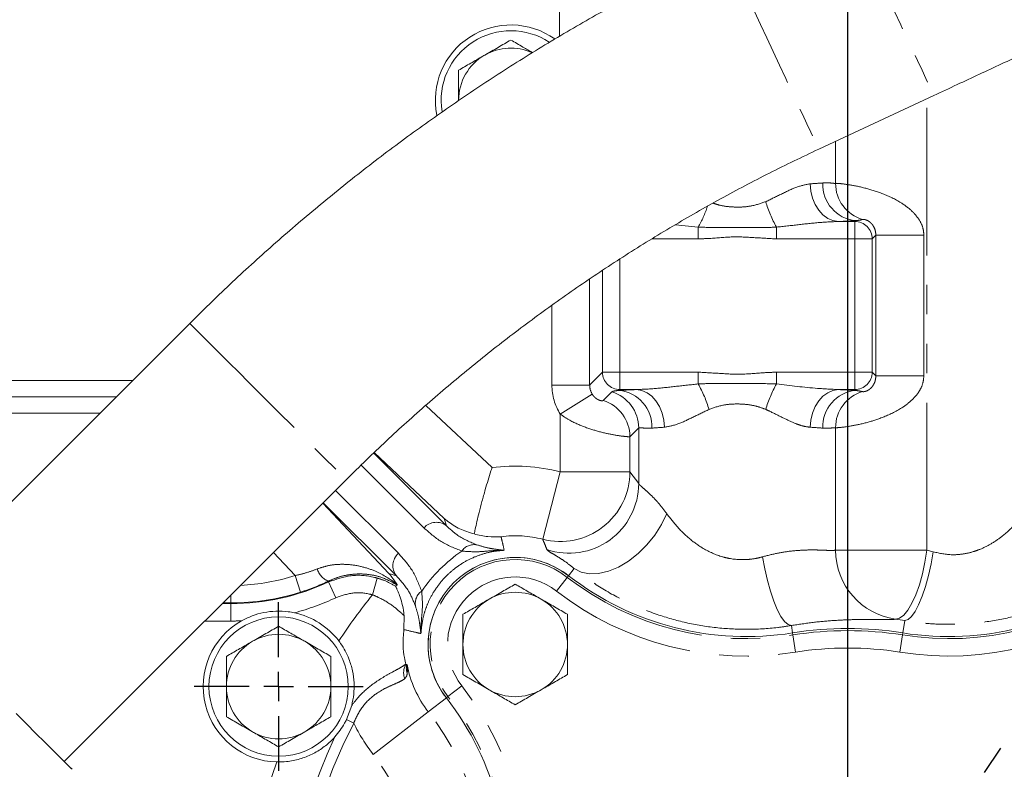
# Model space of a CAD drawing. Units: millimetres. Extents: x 11 to 1180, y 5 to 832.
# Drawn here: x 526 to 569, y 280 to 313 of the extents above; entities that cross this region are included whole.
import ezdxf

# ---------------------------------------------------------------- set-up
doc = ezdxf.new("R2010")
doc.units = ezdxf.units.MM
doc.linetypes.add('PHANTOM', pattern=[12.7, 6.35, -1.27, 1.27, -1.27, 1.27, -1.27])
doc.layers.add('SLD-0', color=7, linetype='Continuous')
doc.styles.add('SLDTEXTSTYLE0', font='TXT', dxfattribs={"width": 0.605})
doc.dimstyles.new('SLDDIMSTYLE0', dxfattribs={"dimtxt": 3, "dimasz": 3, "dimexe": 0, "dimexo": 0.0625, "dimgap": 0.75, "dimtad": 0, "dimdec": 1, "dimlfac": 4, "dimrnd": 1e-09, "dimzin": 12, "dimdsep": 46, "dimtxsty": 'SLDTEXTSTYLE0', "dimsah": 1, "dimcen": 0.09, "dimadec": 0, "dimazin": 0, "dimtfac": 1, "dimtdec": 3, "dimtofl": 0, "dimtmove": 0, "dimatfit": 3, "dimfxl": 0, "dimfrac": 2, "dimtolj": 1, "dimtzin": 12, "dimarcsym": 0})
doc.dimstyles.new('SLDDIMSTYLE5', dxfattribs={"dimtxt": 0, "dimasz": 3, "dimexe": 0, "dimexo": 0.0625, "dimgap": 0, "dimtad": 0, "dimtih": 1, "dimtoh": 1, "dimdec": 0, "dimrnd": 1e-09, "dimzin": 0, "dimdsep": 46, "dimtxsty": 'Standard', "dimsah": 1, "dimcen": 0.09, "dimadec": 0, "dimazin": 0, "dimtfac": 3, "dimtdec": 0, "dimtofl": 0, "dimtmove": 0, "dimatfit": 3, "dimfxl": 0, "dimfrac": 2, "dimtolj": 1, "dimtzin": 0, "dimarcsym": 0})

# ---------------------------------------------------------------- blocks, each defined once
blk = doc.blocks.new('*D12')
at = {"layer": 'SLD-0'}
for p, q in [((549.492, 376.485), (372.75, 376.485)), ((375.925, 376.485), (375.925, 330.715)), ((375.925, 271.463), (375.925, 317.233)), ((446.787, 271.463), (372.75, 271.463))]:
    blk.add_line(p, q, dxfattribs=at)
for points in [[(375.925, 376.485), (375.463, 373.485), (376.386, 373.485)], [(375.925, 271.463), (376.386, 274.463), (375.463, 274.463)]]:
    blk.add_solid(points, dxfattribs=at)
at = {"layer": 'SLD-0', "insert": (374.357, 318.821), "char_height": 3, "attachment_point": 1, "rotation": 90, "style": 'SLDTEXTSTYLE0'}
blk.add_mtext('420.1', dxfattribs=at)
blk = doc.blocks.new('SW_CENTERMARKSYMBOL_13')
at = {"layer": 'SLD-0', "color": 0}
for p, q in [((0, 1.27), (0, 3.635)), ((0, 0), (0, 0.635)), ((-1.27, 0), (-3.635, 0)), ((0, 0), (-0.635, 0)), ((0, 0), (0, -0.635)), ((0, 0), (0.635, 0)), ((1.27, 0), (3.635, 0)), ((0, -1.27), (0, -3.635))]:
    blk.add_line(p, q, dxfattribs=at)

msp = doc.modelspace()

# ---------------------------------------------------------------- linework, layer by layer
at = {"color": 7, "linetype": 'PHANTOM', "lineweight": 30}
msp.add_line((630.57106, 374.23678), (561.89977, 271.46272), dxfattribs=at)
at = {"color": 8, "linetype": 'PHANTOM', "lineweight": 0}
for p, q in [((549.49377, 311.96457), (549.49377, 315.3147)), ((565.30776, 289.83728), (565.30776, 309.28287)), ((561.37672, 305.63943), (561.37672, 307.44979)), ((561.49152, 303.99553), (562.2042, 303.99553)), ((562.2042, 303.99553), (562.23997, 304.0313)), ((562.2042, 303.24599), (562.2042, 303.99553)), ((555.46355, 303.75206), (554.48382, 303.85783)), ((555.46355, 303.75206), (555.46355, 303.24599)), ((558.83599, 303.75206), (558.83599, 303.24599)), ((555.46355, 303.24599), (553.48286, 303.24599)), ((562.2042, 303.24599), (558.83599, 303.24599)), ((562.2042, 297.50445), (562.2042, 303.24599)), ((562.95374, 303.24599), (562.2042, 303.24599)), ((563.11181, 303.40406), (562.95374, 303.24599)), ((562.95374, 303.24599), (562.95374, 297.50445)), ((563.11181, 297.34637), (563.11181, 303.40406)), ((563.11181, 303.40406), (565.17945, 303.40406)), ((565.17945, 303.40406), (565.17945, 297.34637)), ((552.09535, 302.37893), (552.09535, 297.50445)), ((551.34581, 297.50445), (551.34581, 301.88178)), ((550.79291, 301.51505), (550.79291, 296.95155)), ((549.1689, 296.95155), (549.1689, 300.37927)), ((512.67974, 297.15266), (531.12597, 297.15266)), ((550.79291, 296.95155), (551.34581, 297.50445)), ((551.34581, 297.50445), (552.09535, 297.50445)), ((552.09535, 297.50445), (555.46355, 297.50445)), ((552.09535, 297.50445), (552.09535, 296.7549)), ((555.46355, 297.50445), (555.46355, 296.99837)), ((558.83599, 297.50445), (558.83599, 296.99837)), ((558.83599, 297.50445), (562.2042, 297.50445)), ((562.2042, 297.50445), (562.95374, 297.50445)), ((562.2042, 296.7549), (562.2042, 297.50445)), ((562.95374, 297.50445), (563.11181, 297.34637)), ((563.11181, 297.34637), (565.17945, 297.34637)), ((549.1689, 296.95155), (550.79291, 296.95155)), ((552.09535, 296.7549), (552.05958, 296.71913)), ((552.80803, 296.7549), (552.09535, 296.7549)), ((562.2042, 296.7549), (561.49152, 296.7549)), ((562.23997, 296.71913), (562.2042, 296.7549)), ((530.41887, 296.44556), (512.67974, 296.44556)), ((550.90578, 296.55393), (549.52869, 295.69477)), ((551.37169, 296.27981), (551.7472, 296.65532)), ((543.74495, 296.06989), (546.59007, 293.39181)), ((529.71176, 295.73845), (512.89544, 295.73845)), ((549.52869, 293.20743), (549.52869, 295.69477)), ((552.90236, 295.10103), (552.52686, 294.72552)), ((552.90236, 292.7042), (552.90236, 295.10103)), ((561.37672, 289.83728), (561.37672, 295.111)), ((552.52686, 294.72552), (552.52686, 293.20743)), ((541.49928, 294.02028), (544.63424, 290.88531)), ((544.53415, 291.20766), (541.52277, 294.04225)), ((543.66098, 290.79856), (540.957, 293.50254)), ((549.52869, 293.20743), (548.77094, 290.30659)), ((549.52869, 293.20743), (552.52686, 293.20743)), ((552.52686, 293.20743), (552.90236, 292.7042)), ((539.85456, 292.41087), (542.56393, 289.7015)), ((539.30238, 291.85869), (542.15482, 288.82834)), ((542.47718, 288.72825), (539.32456, 291.88086)), ((544.63424, 290.88531), (544.53415, 291.20766)), ((538.11794, 288.74072), (537.18042, 289.73672)), ((561.37672, 289.83728), (565.30776, 289.83728)), ((565.30776, 289.83728), (565.58531, 289.76269)), ((549.88547, 288.73845), (550.12443, 289.04655)), ((538.11794, 288.74072), (538.34468, 288.0263)), ((541.4447, 287.91424), (541.65143, 288.63481)), ((542.15482, 288.82834), (542.47718, 288.72825)), ((549.83059, 288.66768), (549.3713, 288.07549)), ((549.83059, 288.66768), (549.88547, 288.73845)), ((539.55465, 288.46882), (539.54494, 288.50168)), ((539.8721, 287.78982), (539.55465, 288.46882)), ((535.34977, 287.90608), (535.34977, 287.56244)), ((534.97812, 287.53442), (535.34977, 287.53442)), ((535.34977, 287.56244), (535.00613, 287.56244)), ((535.34977, 287.56244), (535.34977, 287.53442)), ((535.34977, 286.78488), (535.34977, 287.53442)), ((535.34977, 286.78488), (534.22857, 286.78488)), ((559.52507, 286.27355), (559.4741, 286.59144)), ((564.35926, 286.80233), (563.9625, 286.86563)), ((564.27448, 286.27355), (564.35926, 286.80233)), ((559.53925, 286.18512), (559.52507, 286.27355)), ((559.53925, 286.18512), (559.65789, 285.44515)), ((564.14166, 285.44515), (564.2603, 286.18512)), ((564.2603, 286.18512), (564.27448, 286.27355)), ((544.69481, 283.5319), (545.287, 283.99119)), ((544.62404, 283.47701), (543.84713, 282.87447)), ((544.69481, 283.5319), (544.62404, 283.47701)), ((543.84713, 282.87447), (541.47798, 281.03703)), ((540.32921, 282.54491), (540.63834, 282.3861))]:
    msp.add_line(p, q, dxfattribs=at)
at = {"color": 7, "linetype": 'Continuous', "lineweight": 15}
for p, q in [((560.65299, 307.11231), (565.60685, 309.42233)), ((533.58043, 299.60712), (521.44214, 287.46882)), ((528.17733, 280.73363), (540.31562, 292.87193)), ((542.44175, 288.28039), (542.50612, 288.34149)), ((542.79348, 286.41927), (542.80449, 287.01683)), ((542.9337, 284.91078), (542.91348, 284.88222)), ((540.32921, 282.54491), (540.55021, 283.14496))]:
    msp.add_line(p, q, dxfattribs=at)
at = {"color": 8, "linetype": 'PHANTOM', "lineweight": 0, "flags": 128}
for points in [[(561.58141, 318.05492), (561.59007, 318.03551), (561.63414, 317.93983), (561.71472, 317.76588), (561.83031, 317.51691), (561.97876, 317.19756), (562.1573, 316.81378), (562.3626, 316.37271), (562.59085, 315.88257), (562.83778, 315.3525), (563.0988, 314.79236), (563.36905, 314.2126), (563.6435, 313.624), (563.91702, 313.03754), (564.18453, 312.46414), (564.44104, 311.91448), (564.68177, 311.3988), (564.90225, 310.92671), (565.09835, 310.507), (565.26644, 310.14749), (565.40337, 309.85487), (565.5066, 309.6346), (565.57421, 309.49078), (565.60493, 309.42609), (565.60685, 309.42234)], [(556.62755, 315.74489), (556.63621, 315.72549), (556.68028, 315.6298), (556.76086, 315.45585), (556.87645, 315.20688), (557.02489, 314.88753), (557.20343, 314.50375), (557.40873, 314.06268), (557.63698, 313.57255), (557.88391, 313.04247), (558.14494, 312.48234), (558.41519, 311.90257), (558.68963, 311.31397), (558.96315, 310.72751), (559.23066, 310.15411), (559.48717, 309.60446), (559.72791, 309.08878), (559.94838, 308.61669), (560.14449, 308.19697), (560.31257, 307.83746), (560.44951, 307.54485), (560.55274, 307.32458), (560.62034, 307.18076), (560.65106, 307.11607), (560.65299, 307.11231)], [(560.29061, 305.61954), (560.31843, 305.30731), (560.39, 305.00672), (560.50264, 304.72898), (560.65216, 304.48446), (560.83298, 304.28226), (561.03836, 304.12993), (561.26063, 304.03315), (561.49152, 303.99553)], [(533.58043, 299.60712), (533.59518, 299.59198), (533.66929, 299.51732), (533.80447, 299.38161), (533.99821, 299.18736), (534.2469, 298.9382), (534.54591, 298.63877), (534.88966, 298.29465), (535.27176, 297.91224), (535.68508, 297.49868), (536.12193, 297.06165), (536.57417, 296.60932), (537.03337, 296.15009), (537.49098, 295.69253), (537.93848, 295.24516), (538.36753, 294.81631), (538.77013, 294.41398), (539.13879, 294.04565), (539.46665, 293.71819), (539.74758, 293.4377), (539.97637, 293.20939), (540.14874, 293.03754), (540.26149, 292.92533), (540.31252, 292.87486), (540.31562, 292.87193)], [(552.80803, 296.7549), (553.03891, 296.71728), (553.26119, 296.6205), (553.46657, 296.46817), (553.64739, 296.26597), (553.79691, 296.02145), (553.90955, 295.74371), (553.98112, 295.44312), (554.00894, 295.13089)], [(561.49152, 296.7549), (561.26063, 296.71728), (561.03836, 296.6205), (560.83298, 296.46817), (560.65216, 296.26597), (560.50264, 296.02145), (560.39, 295.74371), (560.31843, 295.44312), (560.29061, 295.13089)], [(550.12443, 289.04655), (550.42965, 288.89097), (550.78525, 288.81842), (551.17955, 288.83128), (551.59958, 288.92913), (552.03152, 289.10875), (552.46118, 289.36424), (552.87441, 289.68719), (553.25763, 290.06699), (553.59824, 290.49114), (553.88503, 290.94569), (554.10859, 291.4157)], [(559.4741, 286.59144), (559.33391, 286.63338), (559.18347, 286.76474), (559.0274, 286.98149), (558.87047, 287.277), (558.71749, 287.64221), (558.57315, 288.06594), (558.44187, 288.53519), (558.32767, 289.03559), (558.23406, 289.55181)], [(563.9625, 286.86563), (564.13341, 286.90673), (564.31131, 287.03787), (564.49071, 287.25501), (564.66611, 287.55149), (564.83212, 287.9182), (564.98364, 288.34388), (565.11601, 288.81543), (565.22517, 289.31838), (565.30776, 289.83728)], [(564.35926, 286.80233), (564.49701, 286.84463), (564.64506, 286.97624), (564.79889, 287.19316), (564.9538, 287.48872), (565.10504, 287.8539), (565.24798, 288.2775), (565.37824, 288.74656), (565.49184, 289.24673), (565.58531, 289.76269)]]:
    msp.add_lwpolyline(points, dxfattribs=at)
at = {"color": 7, "linetype": 'Continuous', "lineweight": 15, "flags": 128}
msp.add_lwpolyline([(526.10517, 282.80158), (526.54707, 282.35992), (526.95925, 281.94806), (527.33465, 281.57303), (527.66685, 281.24126), (527.95016, 280.95843), (528.17973, 280.72937), (528.35165, 280.558), (528.46296, 280.44726), (528.51177, 280.39904), (528.49723, 280.41417), (528.4196, 280.49238), (528.2802, 280.63234), (528.17827, 280.73457)], dxfattribs=at)
at = {"color": 7, "linetype": 'Continuous', "lineweight": 15}
msp.add_circle((537.40477, 283.96272), 3, dxfattribs=at)
for centre, radius, start, end in [((547.39977, 309.21272), 3.25, 54.45224, 191.408245), ((547.39977, 309.21272), 3, 56.503157, 189.176062), ((547.39977, 309.21272), 2.25, 120, 180), ((547.39977, 309.21272), 2.25, 65.940861, 120), ((547.58727, 285.77522), 3.75, 52.20388, 217.79612), ((547.58727, 285.77522), 3.75, 91.265065, 178.734935), ((547.58727, 285.77522), 3.75, 52.20388, 88.734935), ((557.54614, 298.61591), 12.5, 232.20388, 279.109037), ((566.2534, 298.61591), 12.5, 260.890963, 307.79612), ((547.58727, 285.77522), 2.25, 60, 120), ((547.58727, 285.77522), 2.25, 120, 180), ((547.58727, 285.77522), 2.25, 0, 60), ((537.40477, 283.96272), 3.25, 37.17964, 77.934262), ((537.40477, 283.96272), 3.25, 119.376232, 268.749171), ((537.40477, 283.96272), 2.25, 60, 120), ((561.89977, 271.46272), 15, 80.890963, 99.109037), ((537.40477, 283.96272), 2.25, 120, 180), ((537.40477, 283.96272), 2.25, 0, 60), ((547.58727, 285.77522), 3.75, 181.265065, 217.79612), ((547.58727, 285.77522), 2.25, 180, 240), ((547.58727, 285.77522), 2.25, 300, 0), ((537.40477, 283.96272), 2.25, 180, 240), ((537.40477, 283.96272), 2.25, 300, 0), ((547.58727, 285.77522), 2.25, 240, 300), ((534.74658, 275.81634), 12.5, 350.890963, 37.79612), ((537.40477, 283.96272), 2.25, 240, 300)]:
    msp.add_arc(centre, radius, start, end, dxfattribs=at)
at = {"color": 8, "linetype": 'PHANTOM', "lineweight": 0}
for centre, radius, start, end in [((562.39024, 305.58387), 1.55983, 177.375081, 264.47187), ((563.00335, 305.63961), 1.62663, 180.006345, 253.218539), ((563.16217, 306.23966), 4.99039, 196.185901, 209.899355), ((551.42346, 306.10312), 4.67438, 329.80351, 341.713567), ((562.20313, 303.24491), 0.75061, 0.081692, 89.918308), ((552.09642, 297.50552), 0.75061, 180.081692, 269.918308), ((562.20313, 297.50552), 0.75061, 270.081692, 359.918308), ((551.90931, 295.16656), 1.55983, 357.375081, 84.47187), ((551.13738, 294.51077), 4.99039, 16.185901, 29.899355), ((563.16217, 294.51077), 4.99039, 150.100645, 163.814099), ((562.39024, 295.16656), 1.55983, 95.52813, 182.624919), ((550.90043, 294.72315), 1.62643, 0.083417, 73.156904), ((551.27593, 295.09866), 1.62643, 0.083417, 73.156904), ((563.00335, 295.11082), 1.62663, 106.781461, 179.993655), ((547.58727, 285.77522), 7.68159, 75.360547, 97.45906), ((549.52416, 293.21329), 3.0027, 255.472333, 359.888213), ((549.89952, 292.71069), 3.00285, 251.634863, 359.876218), ((544.1933, 290.32944), 0.70953, 51.577075, 138.610704), ((547.58727, 285.77522), 4.68342, 75.360547, 97.45906), ((545.81773, 289.43132), 0.64479, 78.799566, 145.194818), ((543.03305, 289.16919), 0.70953, 131.389296, 218.422925), ((564.37884, 289.83874), 3.00212, 180.027925, 262.028335), ((547.58727, 285.77522), 3.66044, 52.20388, 217.79612), ((535.34977, 297.46272), 9.15073, 272.601436, 287.608278), ((539.84255, 289.25394), 0.80898, 196.18212, 248.415082), ((547.58727, 285.77522), 2.91102, 52.20388, 217.79612), ((557.54614, 298.61591), 12.58956, 232.20388, 279.109037), ((566.2534, 298.61591), 12.58956, 260.890963, 307.79612), ((535.34977, 297.46272), 9.9283, 270, 295.05729), ((535.34977, 297.46272), 9.90028, 270, 287.608278), ((535.34977, 297.46272), 10.67784, 284.837473, 295.05729), ((561.89977, 271.46272), 26.25, 141.191117, 146.563631), ((543.93117, 287.54476), 0.64479, 124.805182, 191.200434), ((557.54614, 298.61591), 13.33898, 232.20388, 279.109037), ((566.2534, 298.61591), 13.33898, 260.890963, 307.79612), ((535.34977, 297.46272), 10.67784, 270, 272.473021), ((561.89977, 271.46272), 14.91044, 80.890963, 99.109037), ((561.89977, 271.46272), 14.16102, 80.890963, 99.109037), ((543.52751, 284.55407), 0.74209, 149.811366, 200.301707), ((543.53431, 284.76039), 0.63267, 168.897365, 200.305925), ((547.58727, 285.77522), 4.73318, 190.523168, 217.79612), ((534.74658, 275.81634), 13.33898, 350.890963, 37.79612), ((534.74658, 275.81634), 12.58956, 350.890963, 37.79612), ((534.74658, 275.81634), 11.51682, 350.890963, 37.79612), ((561.89977, 271.46272), 23.90333, 152.80749, 193.708283), ((547.58727, 285.77522), 7.73136, 205.999298, 217.79612), ((561.89977, 271.46272), 24.37266, 154.921178, 185.344291), ((534.74658, 275.81634), 8.51864, 350.890963, 37.79612), ((561.89977, 271.46272), 26.25, 159.36518, 180.910157)]:
    msp.add_arc(centre, radius, start, end, dxfattribs=at)
for centre, major_axis, ratio, start_param, end_param in [((557.14977, 305.75775), (4.25, 0), 0.04827283, 5.54400445, 5.76036921), ((557.14977, 304.13374), (5.875, 0), 0.03492077, 5.54400445, 5.76036921), ((551.54535, 296.95444), (1.68143, 1.68143), 0.99878277, 2.35680348, 2.91426121), ((551.54535, 296.95444), (0.53378, 0.53378), 0.99354532, 2.35680348, 2.91426121), ((557.14977, 296.61669), (5.875, 0), 0.03492077, 2.4024118, 2.61877656), ((557.14977, 296.61669), (5.875, 0), 0.03492077, 0.5228161, 0.73918086), ((557.14977, 294.99268), (4.25, 0), 0.04827283, 2.4024118, 2.61877656), ((557.14977, 294.99268), (4.25, 0), 0.04827283, 0.5228161, 0.73918086), ((549.13481, 284.22768), (4.78773, -4.78773), 0.99816913, 2.96010171, 3.32308359)]:
    msp.add_ellipse(centre, major_axis=major_axis, ratio=ratio, start_param=start_param, end_param=end_param, dxfattribs=at)
at = {"color": 7, "linetype": 'Continuous', "lineweight": 15}
for points, knots in [([(565.60685, 309.42233), (565.94189, 309.57856), (566.9136, 310.03168), (568.52126, 310.78132), (570.42639, 311.66963), (572.32485, 312.5548), (574.21394, 313.43557), (576.09102, 314.31071), (577.95344, 315.17898), (579.7986, 316.03917), (581.62389, 316.89007), (583.42677, 317.73049), (585.20469, 318.55924), (586.95516, 319.37516), (588.67572, 320.1771), (590.36396, 320.96394), (592.0175, 321.73458), (593.63402, 322.48793), (595.21126, 323.22293), (596.74699, 323.93855), (598.23907, 324.63379), (599.68538, 325.30766), (601.08391, 325.95923), (602.43269, 326.58758), (603.72981, 327.19182), (604.97346, 327.7711), (606.16189, 328.32462), (607.29343, 328.85158), (608.36647, 329.35125), (609.37952, 329.82293), (610.33114, 330.26594), (611.21998, 330.67967), (612.04479, 331.06352), (612.80438, 331.41696), (613.49768, 331.73946), (614.12366, 332.03056), (614.6814, 332.28984), (615.17004, 332.51688), (615.5887, 332.71128), (615.93671, 332.87274), (616.21236, 333.00046), (616.40852, 333.09113), (616.51349, 333.13951), (616.56051, 333.16093), (616.55636, 333.15906), (616.55543, 333.15865)], [0, 0, 0, 0, 0.01280191, 0.03712962, 0.06145837, 0.0857871, 0.11011583, 0.13444454, 0.15877324, 0.18310192, 0.20743057, 0.23175919, 0.25608778, 0.28041633, 0.30474483, 0.32907327, 0.35340165, 0.37772996, 0.40205819, 0.42638631, 0.45071432, 0.47504219, 0.4993699, 0.52369741, 0.5480247, 0.57235171, 0.59667838, 0.62100463, 0.64533036, 0.66965543, 0.69397967, 0.7183028, 0.74262447, 0.76694415, 0.79126103, 0.81557388, 0.83988067, 0.86417788, 0.88845907, 0.91271121, 0.93690484, 0.96096161, 0.98180879, 0.99595308, 1, 1, 1, 1]), ([(556.62755, 315.74489), (556.21406, 315.5495), (555.03829, 314.99391), (553.12694, 314.02266), (550.90668, 312.81041), (548.7258, 311.52845), (546.58588, 310.1793), (544.48915, 308.76393), (542.43761, 307.28382), (540.43333, 305.74033), (538.47798, 304.13525), (536.57456, 302.46907), (534.94482, 300.95542), (533.96277, 299.98495), (533.58043, 299.60712)], [0, 0, 0, 0, 0.048517196, 0.137960583, 0.227406534, 0.316852485, 0.406298436, 0.495744388, 0.585190339, 0.674636291, 0.764082243, 0.853528194, 0.942974146, 1, 1, 1, 1]), ([(547.39977, 311.81079), (547.21707, 311.70531), (546.84831, 311.4924), (546.46711, 311.27232), (546.27477, 311.16127)], [0, 0, 0, 0, 0.49545796, 1, 1, 1, 1]), ([(548.33855, 311.26879), (548.19887, 311.34943), (547.88069, 311.53313), (547.57261, 311.71101), (547.39977, 311.81079)], [0, 0, 0, 0, 0.43900642, 1, 1, 1, 1]), ([(546.27477, 311.16127), (546.24811, 311.14588), (546.04617, 311.02929), (545.66542, 310.80946), (545.3227, 310.61159), (545.14977, 310.51175)], [0, 0, 0, 0, 0.070090032, 0.530784434, 1, 1, 1, 1]), ([(545.14977, 310.51175), (545.14977, 310.17763), (545.14977, 309.74907), (545.14977, 309.30957), (545.14977, 309.21272)], [0, 0, 0, 0, 0.77963608, 1, 1, 1, 1]), ([(540.31562, 292.87193), (540.60244, 293.15582), (541.45213, 293.99685), (542.90598, 295.35274), (544.69415, 296.91778), (546.53409, 298.4218), (548.42281, 299.86404), (550.35845, 301.24269), (552.33887, 302.55617), (554.36168, 303.80348), (556.42545, 304.9815), (558.51969, 306.09267), (559.94365, 306.77327), (560.65299, 307.11231)], [0, 0, 0, 0, 0.04851751, 0.14373345, 0.23895263, 0.33417182, 0.429391, 0.52461019, 0.61982937, 0.71504856, 0.81026774, 0.90548693, 1, 1, 1, 1]), ([(545.82383, 290.53621), (545.83736, 290.60192), (545.88965, 290.85583), (545.99892, 291.33355), (546.1546, 291.93332), (546.32238, 292.53331), (546.47322, 293.02783), (546.57449, 293.3436), (546.58943, 293.38983), (546.59007, 293.39181)], [0, 0, 0, 0, 0.09940041, 0.38406569, 0.54770613, 0.71137751, 0.95771944, 0.99819433, 1, 1, 1, 1]), ([(544.53415, 291.20766), (544.53509, 291.20681), (544.58009, 291.16599), (544.78327, 290.99414), (545.18707, 290.72874), (545.60972, 290.60095), (545.82383, 290.53621)], [0, 0, 0, 0, 0.00266761, 0.12745468, 0.55797215, 1, 1, 1, 1]), ([(545.82383, 290.53621), (546.01952, 290.49059), (546.41443, 290.39854), (546.79018, 290.40283), (546.97816, 290.41891), (546.97928, 290.41901)], [0, 0, 0, 0, 0.49404366, 0.99697481, 1, 1, 1, 1]), ([(547.50448, 289.5243), (547.51195, 289.5243), (547.53238, 289.5243), (547.57217, 289.5243), (547.62243, 289.5243), (547.65454, 289.5243), (547.6695, 289.5243), (547.67007, 289.5243)], [0, 0, 0, 0, 0.14773639, 0.40453942, 0.69776775, 0.98851168, 1, 1, 1, 1]), ([(542.47412, 288.40222), (542.37466, 288.54881), (542.27447, 288.69646), (542.15568, 288.82739), (542.15482, 288.82834)], [0, 0, 0, 0, 0.99280812, 1, 1, 1, 1]), ([(542.44175, 288.28039), (542.44293, 288.27628), (542.44529, 288.26806), (542.47643, 288.20446), (542.53408, 288.08298), (542.62546, 287.86412), (542.72962, 287.53288), (542.78497, 287.23117), (542.80087, 287.05665), (542.80449, 287.01683)], [0, 0, 0, 0, 0.07700289, 0.15392346, 0.26013462, 0.41552193, 0.63710225, 0.91718852, 1, 1, 1, 1]), ([(542.47412, 288.40222), (542.48154, 288.38975), (542.49974, 288.35916), (542.50621, 288.34475), (542.50614, 288.34239), (542.50612, 288.34149)], [0, 0, 0, 0, 0.29911573, 0.73385717, 1, 1, 1, 1]), ([(547.58727, 288.37329), (547.40457, 288.26781), (547.03581, 288.0549), (546.65461, 287.83482), (546.46227, 287.72377)], [0, 0, 0, 0, 0.49545796, 1, 1, 1, 1]), ([(548.71227, 287.72377), (548.68561, 287.73917), (548.48367, 287.85576), (548.10292, 288.07558), (547.7602, 288.27345), (547.58727, 288.37329)], [0, 0, 0, 0, 0.07009003, 0.53078443, 1, 1, 1, 1]), ([(546.46227, 287.72377), (546.43561, 287.70838), (546.23367, 287.59179), (545.85292, 287.37196), (545.5102, 287.17409), (545.33727, 287.07425)], [0, 0, 0, 0, 0.070090032, 0.530784434, 1, 1, 1, 1]), ([(549.83727, 287.07425), (549.65457, 287.17974), (549.28581, 287.39264), (548.90461, 287.61273), (548.71227, 287.72377)], [0, 0, 0, 0, 0.49545796, 1, 1, 1, 1]), ([(535.81051, 286.79482), (535.96052, 286.87059), (536.26434, 287.02404), (536.76245, 287.16203), (537.28744, 287.22472), (537.73206, 287.20701), (537.99653, 287.15736), (538.08413, 287.14092)], [0, 0, 0, 0, 0.21421326, 0.43386767, 0.65670479, 0.88628712, 1, 1, 1, 1]), ([(545.33727, 287.07425), (545.33727, 286.74013), (545.33727, 286.31157), (545.33727, 285.87207), (545.33727, 285.77522)], [0, 0, 0, 0, 0.77963608, 1, 1, 1, 1]), ([(549.83727, 285.77522), (549.83727, 285.87207), (549.83727, 286.31157), (549.83727, 286.74013), (549.83727, 287.07425)], [0, 0, 0, 0, 0.22036392, 1, 1, 1, 1]), ([(537.40477, 286.56079), (537.22207, 286.45531), (536.85331, 286.2424), (536.47211, 286.02232), (536.27977, 285.91127)], [0, 0, 0, 0, 0.495457963, 1, 1, 1, 1]), ([(538.52977, 285.91127), (538.50311, 285.92667), (538.30117, 286.04326), (537.92042, 286.26308), (537.5777, 286.46095), (537.40477, 286.56079)], [0, 0, 0, 0, 0.07009003, 0.53078443, 1, 1, 1, 1]), ([(542.79348, 286.41927), (542.77714, 286.1888), (542.74425, 285.72515), (542.81773, 285.1709), (542.86344, 285.00791), (542.88607, 284.92723)], [0, 0, 0, 0, 0.33293681, 0.66978742, 1, 1, 1, 1]), ([(536.27977, 285.91127), (536.25311, 285.89588), (536.05117, 285.77929), (535.67042, 285.55946), (535.3277, 285.36159), (535.15477, 285.26175)], [0, 0, 0, 0, 0.07009003, 0.53078443, 1, 1, 1, 1]), ([(539.65477, 285.26175), (539.47207, 285.36724), (539.10331, 285.58014), (538.72211, 285.80023), (538.52977, 285.91127)], [0, 0, 0, 0, 0.49545796, 1, 1, 1, 1]), ([(539.99419, 285.92674), (540.02048, 285.89114), (540.19797, 285.65075), (540.42425, 285.2207), (540.59736, 284.64365), (540.66244, 284.13397), (540.65377, 283.63268), (540.58472, 283.30747), (540.55021, 283.14496)], [0, 0, 0, 0, 0.04393753, 0.29671248, 0.47905545, 0.66158598, 0.83090007, 1, 1, 1, 1]), ([(543.83819, 285.69242), (543.83819, 285.69659), (543.83819, 285.71473), (543.83819, 285.75067), (543.83819, 285.7994), (543.83819, 285.835), (543.83819, 285.85288), (543.83819, 285.85801)], [0, 0, 0, 0, 0.08331608, 0.36253253, 0.64362243, 0.8978806, 1, 1, 1, 1]), ([(545.33727, 285.77522), (545.33727, 285.4218), (545.33727, 284.98204), (545.33727, 284.5592), (545.33727, 284.47618)], [0, 0, 0, 0, 0.8036473, 1, 1, 1, 1]), ([(549.83727, 284.47618), (549.83727, 284.5592), (549.83727, 284.98204), (549.83727, 285.4218), (549.83727, 285.77522)], [0, 0, 0, 0, 0.196352702, 1, 1, 1, 1]), ([(535.15477, 285.26175), (535.15477, 284.92763), (535.15477, 284.49907), (535.15477, 284.05957), (535.15477, 283.96272)], [0, 0, 0, 0, 0.77963608, 1, 1, 1, 1]), ([(539.65477, 283.96272), (539.65477, 284.05957), (539.65477, 284.49907), (539.65477, 284.92763), (539.65477, 285.26175)], [0, 0, 0, 0, 0.22036392, 1, 1, 1, 1]), ([(542.88607, 284.92723), (542.88651, 284.92597), (542.89935, 284.88936), (542.90654, 284.88573), (542.91348, 284.88222)], [0, 0, 0, 0, 0.03432903, 1, 1, 1, 1]), ([(545.33727, 284.47618), (545.51998, 284.37069), (545.88874, 284.15779), (546.26994, 283.9377), (546.46227, 283.82666)], [0, 0, 0, 0, 0.49545796, 1, 1, 1, 1]), ([(548.71227, 283.82666), (548.73894, 283.84205), (548.94088, 283.95864), (549.32163, 284.17847), (549.66434, 284.37634), (549.83727, 284.47618)], [0, 0, 0, 0, 0.07009003, 0.53078443, 1, 1, 1, 1]), ([(535.15477, 283.96272), (535.15477, 283.6093), (535.15477, 283.16954), (535.15477, 282.7467), (535.15477, 282.66368)], [0, 0, 0, 0, 0.8036473, 1, 1, 1, 1]), ([(539.65477, 282.66368), (539.65477, 282.7467), (539.65477, 283.16954), (539.65477, 283.6093), (539.65477, 283.96272)], [0, 0, 0, 0, 0.1963527, 1, 1, 1, 1]), ([(546.46227, 283.82666), (546.48894, 283.81126), (546.69088, 283.69467), (547.07163, 283.47485), (547.41434, 283.27698), (547.58727, 283.17714)], [0, 0, 0, 0, 0.07009003, 0.53078443, 1, 1, 1, 1]), ([(547.58727, 283.17714), (547.76998, 283.28262), (548.13874, 283.49553), (548.51994, 283.71561), (548.71227, 283.82666)], [0, 0, 0, 0, 0.49545796, 1, 1, 1, 1]), ([(535.15477, 282.66368), (535.33748, 282.55819), (535.70624, 282.34529), (536.08744, 282.1252), (536.27977, 282.01416)], [0, 0, 0, 0, 0.49545796, 1, 1, 1, 1]), ([(538.52977, 282.01416), (538.55644, 282.02955), (538.75838, 282.14614), (539.13913, 282.36597), (539.48184, 282.56384), (539.65477, 282.66368)], [0, 0, 0, 0, 0.07009003, 0.53078443, 1, 1, 1, 1]), ([(539.82483, 281.79343), (539.97664, 281.98314), (540.16579, 282.21954), (540.30226, 282.49126), (540.32921, 282.54491)], [0, 0, 0, 0, 0.80253453, 1, 1, 1, 1]), ([(536.27977, 282.01416), (536.30644, 281.99876), (536.50838, 281.88217), (536.88913, 281.66235), (537.23184, 281.46448), (537.40477, 281.36464)], [0, 0, 0, 0, 0.070090032, 0.530784434, 1, 1, 1, 1]), ([(537.40477, 281.36464), (537.58748, 281.47012), (537.95624, 281.68303), (538.33744, 281.90311), (538.52977, 282.01416)], [0, 0, 0, 0, 0.49545796, 1, 1, 1, 1]), ([(539.82483, 281.79343), (539.79432, 281.76027), (539.63727, 281.58963), (539.32239, 281.32041), (538.84944, 281.03314), (538.32354, 280.82953), (537.80821, 280.72112), (537.47301, 280.71573), (537.33383, 280.71349)], [0, 0, 0, 0, 0.04819251, 0.24804435, 0.44802656, 0.65196937, 0.85549448, 1, 1, 1, 1])]:
    msp.add_open_spline(points, degree=3, knots=knots, dxfattribs=at)
at = {"color": 8, "linetype": 'PHANTOM', "lineweight": 0}
for points, knots in [([(558.36959, 304.84857), (558.59909, 304.95921), (559.06452, 305.1836), (559.71155, 305.50956), (560.09931, 305.58321), (560.29061, 305.61954)], [0, 0, 0, 0, 0.33013751, 0.66953494, 1, 1, 1, 1]), ([(560.83204, 305.65531), (560.93625, 305.6574), (561.14764, 305.66165), (561.31074, 305.63464), (561.35928, 305.63817), (561.37672, 305.63943)], [0, 0, 0, 0, 0.38378863, 0.77848857, 1, 1, 1, 1]), ([(561.37672, 305.63943), (561.42471, 305.63843), (561.52685, 305.63631), (561.97926, 305.58081), (562.63504, 305.44985), (563.419, 305.20783), (564.13029, 304.87015), (564.65279, 304.47898), (564.9703, 304.10725), (565.14952, 303.75272), (565.17051, 303.50815), (565.17945, 303.40406)], [0, 0, 0, 0, 0.12907394, 0.27473143, 0.42630081, 0.56513373, 0.70995896, 0.80947819, 0.88082507, 0.94927986, 1, 1, 1, 1]), ([(556.11045, 304.78741), (556.18343, 304.76072), (556.3935, 304.6839), (556.7796, 304.62597), (557.25399, 304.60564), (557.80419, 304.65351), (558.16308, 304.77732), (558.36959, 304.84857)], [0, 0, 0, 0, 0.10272591, 0.29565611, 0.50086329, 0.71278611, 1, 1, 1, 1]), ([(561.49152, 303.99553), (561.22298, 303.98354), (560.65538, 303.95819), (559.76624, 303.85405), (559.14662, 303.78612), (558.83599, 303.75206)], [0, 0, 0, 0, 0.30929324, 0.65373621, 1, 1, 1, 1]), ([(562.53371, 304.08226), (562.52225, 304.07775), (562.4723, 304.05813), (562.34107, 304.04298), (562.23997, 304.0313)], [0, 0, 0, 0, 0.22953103, 1, 1, 1, 1]), ([(563.11181, 303.40406), (563.106, 303.47809), (563.09654, 303.59874), (563.03803, 303.74319), (562.97716, 303.84391), (562.91333, 303.91871), (562.85099, 303.97442), (562.79443, 304.01342), (562.71316, 304.05727), (562.63006, 304.08254), (562.56254, 304.09006), (562.54324, 304.08484), (562.53371, 304.08226)], [0, 0, 0, 0, 0.117249939, 0.191102264, 0.250317832, 0.30049883, 0.34627746, 0.402590142, 0.458668244, 0.621739392, 0.813342382, 1, 1, 1, 1]), ([(558.83599, 303.75206), (558.58646, 303.74255), (558.08664, 303.7235), (557.27376, 303.74505), (556.39787, 303.7246), (555.77525, 303.7429), (555.46355, 303.75206)], [0, 0, 0, 0, 0.22234885, 0.44536187, 0.72233331, 1, 1, 1, 1]), ([(558.83599, 303.24599), (558.53127, 303.26278), (557.9221, 303.29637), (556.97956, 303.3602), (556.16172, 303.26999), (555.64676, 303.25228), (555.46355, 303.24599)], [0, 0, 0, 0, 0.27124478, 0.5422345, 0.83714341, 1, 1, 1, 1]), ([(555.46355, 297.50445), (555.76828, 297.48765), (556.37745, 297.45406), (557.31998, 297.39023), (558.13782, 297.48044), (558.65279, 297.49815), (558.83599, 297.50445)], [0, 0, 0, 0, 0.27124478, 0.5422345, 0.83714341, 1, 1, 1, 1]), ([(565.17945, 297.34637), (565.16566, 297.21583), (565.14077, 296.98021), (564.9407, 296.5964), (564.64953, 296.27354), (564.1403, 295.89054), (563.50273, 295.57619), (562.74161, 295.32948), (562.08189, 295.18614), (561.56063, 295.11611), (561.43824, 295.11271), (561.37672, 295.111)], [0, 0, 0, 0, 0.063537814, 0.114684593, 0.209697023, 0.274700611, 0.425258018, 0.553244269, 0.69482936, 0.846630144, 1, 1, 1, 1]), ([(562.53371, 296.66817), (562.54549, 296.66525), (562.56761, 296.65977), (562.64491, 296.67102), (562.73554, 296.70272), (562.8152, 296.75015), (562.8719, 296.79402), (562.92511, 296.84377), (562.98526, 296.91887), (563.04209, 297.01633), (563.09732, 297.15527), (563.10639, 297.27492), (563.11181, 297.34637)], [0, 0, 0, 0, 0.22059507, 0.41451839, 0.56003051, 0.63225239, 0.66032734, 0.70991485, 0.75998278, 0.81048746, 0.88683341, 1, 1, 1, 1]), ([(551.7472, 296.65532), (551.76197, 296.6644), (551.80504, 296.69087), (551.95865, 296.70793), (552.05958, 296.71913)], [0, 0, 0, 0, 0.342971593, 1, 1, 1, 1]), ([(552.80803, 296.7549), (553.07657, 296.76689), (553.64417, 296.79224), (554.53331, 296.89638), (555.15293, 296.96431), (555.46355, 296.99837)], [0, 0, 0, 0, 0.30929324, 0.65373621, 1, 1, 1, 1]), ([(555.46355, 296.99837), (555.71309, 297.00788), (556.21291, 297.02693), (557.02578, 297.00538), (557.90168, 297.02583), (558.52429, 297.00753), (558.83599, 296.99837)], [0, 0, 0, 0, 0.22234885, 0.44536187, 0.72233331, 1, 1, 1, 1]), ([(558.83599, 296.99837), (559.43001, 296.92495), (560.32836, 296.81391), (561.19718, 296.76983), (561.49152, 296.7549)], [0, 0, 0, 0, 0.66122335, 1, 1, 1, 1]), ([(562.23997, 296.71913), (562.26944, 296.71477), (562.41896, 296.69266), (562.48261, 296.67908), (562.53371, 296.66817)], [0, 0, 0, 0, 0.19707928, 1, 1, 1, 1]), ([(550.90578, 296.55393), (550.92352, 296.52782), (550.95955, 296.47476), (551.01534, 296.41841), (551.08902, 296.35713), (551.182, 296.30516), (551.27428, 296.27623), (551.34591, 296.26859), (551.3628, 296.27594), (551.37169, 296.27981)], [0, 0, 0, 0, 0.05986395, 0.12163552, 0.16065584, 0.29139741, 0.48131833, 0.72707416, 1, 1, 1, 1]), ([(555.92996, 295.90186), (555.70046, 295.79122), (555.23502, 295.56683), (554.588, 295.24087), (554.20023, 295.16722), (554.00894, 295.13089)], [0, 0, 0, 0, 0.330137514, 0.669534939, 1, 1, 1, 1]), ([(558.36959, 295.90186), (558.23753, 295.95154), (557.96892, 296.0526), (557.52046, 296.12569), (557.04541, 296.14444), (556.49541, 296.09705), (556.13649, 295.97316), (555.92996, 295.90186)], [0, 0, 0, 0, 0.17214372, 0.35014783, 0.53947911, 0.73500648, 1, 1, 1, 1]), ([(560.29061, 295.13089), (560.19037, 295.14388), (559.98667, 295.17027), (559.59292, 295.31258), (559.11109, 295.53708), (558.67838, 295.75932), (558.42278, 295.87731), (558.36959, 295.90186)], [0, 0, 0, 0, 0.177679518, 0.361066916, 0.639623131, 0.925013663, 1, 1, 1, 1]), ([(552.52686, 294.72552), (552.48663, 294.72428), (552.40646, 294.72179), (551.93261, 294.78028), (551.29776, 294.90802), (550.59328, 295.12435), (549.98646, 295.38762), (549.65277, 295.61151), (549.52869, 295.69477)], [0, 0, 0, 0, 0.19831746, 0.39522452, 0.58062138, 0.74772093, 0.90618483, 1, 1, 1, 1]), ([(553.4675, 295.09512), (553.36343, 295.09298), (553.15232, 295.08863), (552.96016, 295.12088), (552.9215, 295.1076), (552.90236, 295.10103)], [0, 0, 0, 0, 0.32932941, 0.66802183, 1, 1, 1, 1]), ([(561.37672, 295.111), (561.34144, 295.11122), (561.26986, 295.11168), (561.06195, 295.08384), (560.89037, 295.09226), (560.83204, 295.09512)], [0, 0, 0, 0, 0.3908772, 0.79296227, 1, 1, 1, 1]), ([(552.90236, 292.7042), (552.92055, 292.68025), (552.95691, 292.63236), (553.12877, 292.48516), (553.36136, 292.27814), (553.57803, 292.06216), (553.8289, 291.78527), (553.98893, 291.5738), (554.10859, 291.4157)], [0, 0, 0, 0, 0.193132721, 0.386201217, 0.556006462, 0.725774541, 0.794967487, 1, 1, 1, 1]), ([(554.10859, 291.4157), (554.25237, 291.22607), (554.53613, 290.85183), (555.05989, 290.33857), (555.69774, 289.87116), (556.30683, 289.5961), (556.97986, 289.4339), (557.48553, 289.41055), (557.96119, 289.47984), (558.14854, 289.52925), (558.23406, 289.55181)], [0, 0, 0, 0, 0.16097181, 0.31767607, 0.474002, 0.65611287, 0.71482683, 0.88310424, 0.94663801, 1, 1, 1, 1]), ([(565.58531, 289.76269), (565.85594, 289.70513), (566.27939, 289.61507), (566.87842, 289.66573), (567.24992, 289.75079), (567.64561, 289.88784), (568.05709, 290.08711), (568.60263, 290.46094), (569.14027, 290.95937), (569.45714, 291.37377), (569.61573, 291.58117)], [0, 0, 0, 0, 0.16853244, 0.26369151, 0.35892075, 0.39894611, 0.52022004, 0.64174157, 0.82068986, 1, 1, 1, 1]), ([(545.2883, 289.79936), (544.98118, 289.92149), (544.36181, 290.1678), (543.89588, 290.58715), (543.66098, 290.79856)], [0, 0, 0, 0, 0.49585887, 1, 1, 1, 1]), ([(544.63424, 290.88531), (544.78937, 290.74078), (545.15952, 290.39593), (545.6551, 290.18586), (545.94298, 290.06383)], [0, 0, 0, 0, 0.41911329, 1, 1, 1, 1]), ([(546.97928, 290.41901), (546.99555, 290.35073), (547.04216, 290.1552), (547.08723, 289.95924), (547.11657, 289.8317)], [0, 0, 0, 0, 0.34915769, 1, 1, 1, 1]), ([(545.94298, 290.06383), (546.10539, 290.01649), (546.4307, 289.92166), (546.77009, 289.87609), (546.9749, 289.84688), (547.08814, 289.8347), (547.11286, 289.83209), (547.1162, 289.83174), (547.11657, 289.8317)], [0, 0, 0, 0, 0.26926963, 0.53932993, 0.896962, 0.98602492, 0.99845113, 1, 1, 1, 1]), ([(548.95341, 289.86078), (548.9208, 289.94464), (548.86229, 290.09509), (548.79897, 290.2417), (548.77094, 290.30659)], [0, 0, 0, 0, 0.55742371, 1, 1, 1, 1]), ([(542.56393, 289.7015), (542.77223, 289.47045), (543.19193, 289.00491), (543.43879, 288.38596), (543.56313, 288.07419)], [0, 0, 0, 0, 0.49630157, 1, 1, 1, 1]), ([(547.11657, 289.8317), (546.96982, 289.82055), (546.67655, 289.79827), (546.18534, 289.68145), (545.67494, 289.48642), (545.19658, 289.2138), (544.78, 288.88762), (544.45505, 288.55862), (544.14441, 288.15739), (543.9014, 287.732), (543.72638, 287.30461), (543.58001, 286.79112), (543.55056, 286.46496), (543.53079, 286.24592)], [0, 0, 0, 0, 0.11418576, 0.228183, 0.33103072, 0.41830327, 0.47440989, 0.53084212, 0.58218965, 0.66769093, 0.74967422, 0.83189277, 1, 1, 1, 1]), ([(547.11657, 289.8317), (547.11579, 289.8317), (547.05479, 289.83136), (546.8371, 289.82709), (546.45556, 289.81092), (545.92585, 289.75088), (545.5006, 289.78322), (545.2883, 289.79936)], [0, 0, 0, 0, 0.00174498, 0.13616253, 0.47258276, 0.73670053, 1, 1, 1, 1]), ([(550.12443, 289.04655), (550.0046, 289.14265), (549.73969, 289.35511), (549.42314, 289.55286), (549.16942, 289.70328), (549.00009, 289.80438), (548.96902, 289.84192), (548.95341, 289.86078)], [0, 0, 0, 0, 0.16395017, 0.36245297, 0.56441714, 0.78109685, 1, 1, 1, 1]), ([(558.23406, 289.55181), (558.45081, 289.60805), (558.88433, 289.72055), (559.49526, 289.80836), (560.04411, 289.84659), (560.51941, 289.84916), (560.90171, 289.83576), (561.22972, 289.81889), (561.32296, 289.83055), (561.37672, 289.83728)], [0, 0, 0, 0, 0.13588736, 0.27178506, 0.4061105, 0.54048789, 0.67715024, 0.81381188, 1, 1, 1, 1]), ([(539.06562, 289.02848), (539.19952, 289.07445), (539.49414, 289.17559), (539.95119, 289.23384), (540.48128, 289.22814), (541.04226, 289.12672), (541.75501, 288.88139), (542.19604, 288.58752), (542.47412, 288.40222)], [0, 0, 0, 0, 0.10373591, 0.22824868, 0.35297106, 0.52735828, 0.70198817, 1, 1, 1, 1]), ([(559.4741, 286.59144), (559.27986, 286.56193), (558.65285, 286.46664), (557.56437, 286.40687), (556.23261, 286.47544), (554.93099, 286.69612), (553.62277, 287.0662), (552.34321, 287.6021), (551.13934, 288.27434), (550.45607, 288.79421), (550.12443, 289.04655)], [0, 0, 0, 0, 0.05773107, 0.18635281, 0.31497183, 0.44204102, 0.56914678, 0.71548619, 0.86190335, 1, 1, 1, 1]), ([(573.54678, 289.21203), (573.16529, 288.92577), (572.40252, 288.35341), (571.16571, 287.6992), (569.94377, 287.21932), (568.75553, 286.88997), (567.50668, 286.6867), (566.3354, 286.62687), (565.28046, 286.67041), (564.66634, 286.75836), (564.35926, 286.80233)], [0, 0, 0, 0, 0.15911349, 0.31813493, 0.44009461, 0.5620179, 0.68820631, 0.81437738, 0.90718615, 1, 1, 1, 1]), ([(538.11794, 288.74072), (538.27901, 288.77914), (538.6053, 288.85697), (538.91088, 288.97083), (539.06562, 289.02848)], [0, 0, 0, 0, 0.49363199, 1, 1, 1, 1]), ([(542.50612, 288.34149), (542.29117, 288.46121), (541.93782, 288.65801), (541.3435, 288.79568), (540.8461, 288.82717), (540.36703, 288.77683), (539.94756, 288.67726), (539.67075, 288.55655), (539.54494, 288.50168)], [0, 0, 0, 0, 0.27866907, 0.45811077, 0.63730311, 0.76546213, 0.89340575, 1, 1, 1, 1]), ([(539.55465, 288.46882), (539.87373, 288.58158), (540.51189, 288.80708), (541.2468, 288.74468), (541.61092, 288.64581), (541.65143, 288.63481)], [0, 0, 0, 0, 0.47055591, 0.94109817, 1, 1, 1, 1]), ([(541.65143, 288.63481), (541.74641, 288.60501), (542.0253, 288.5175), (542.27626, 288.37461), (542.44175, 288.28039)], [0, 0, 0, 0, 0.34057694, 1, 1, 1, 1]), ([(543.29866, 287.41951), (543.21436, 287.63043), (543.0133, 288.13344), (542.67413, 288.50974), (542.47718, 288.72825)], [0, 0, 0, 0, 0.41931586, 1, 1, 1, 1]), ([(539.54494, 288.50168), (539.35394, 288.41398), (538.96748, 288.23651), (538.55388, 288.09691), (538.34468, 288.0263)], [0, 0, 0, 0, 0.4942168, 1, 1, 1, 1]), ([(541.4447, 287.91424), (541.41432, 287.92249), (541.14123, 287.99668), (540.59003, 288.04354), (540.11141, 287.8744), (539.8721, 287.78982)], [0, 0, 0, 0, 0.058904641, 0.529451568, 1, 1, 1, 1]), ([(542.80449, 287.01683), (542.6667, 287.14486), (542.35882, 287.43093), (541.86678, 287.73742), (541.5338, 287.87691), (541.4447, 287.91424)], [0, 0, 0, 0, 0.372419854, 0.83206857, 1, 1, 1, 1]), ([(543.56313, 288.07419), (543.57935, 287.8591), (543.61183, 287.42824), (543.55079, 286.89854), (543.53526, 286.51999), (543.53112, 286.30591), (543.53079, 286.2467), (543.53079, 286.24592)], [0, 0, 0, 0, 0.26699499, 0.53483945, 0.86783409, 0.99825501, 1, 1, 1, 1]), ([(543.53079, 286.24592), (543.53075, 286.24629), (543.53042, 286.24946), (543.52789, 286.27341), (543.51593, 286.38471), (543.48694, 286.58803), (543.44236, 286.92589), (543.34651, 287.25513), (543.29866, 287.41951)], [0, 0, 0, 0, 0.00154888, 0.01327699, 0.09983468, 0.45334877, 0.72708685, 1, 1, 1, 1]), ([(563.9625, 286.86563), (563.88593, 286.85693), (563.75475, 286.84202), (563.28936, 286.84909), (562.74849, 286.85447), (562.07143, 286.84811), (561.29535, 286.81252), (560.4241, 286.73756), (559.79067, 286.64013), (559.4741, 286.59144)], [0, 0, 0, 0, 0.19939736, 0.34163339, 0.48380093, 0.61642871, 0.74893864, 0.87452287, 1, 1, 1, 1]), ([(543.53079, 286.24592), (543.46235, 286.2616), (543.2162, 286.31799), (542.97072, 286.3768), (542.79348, 286.41927)], [0, 0, 0, 0, 0.27802412, 1, 1, 1, 1]), ([(540.55021, 283.14496), (540.64467, 283.26884), (540.91756, 283.62675), (541.3963, 284.0384), (541.90574, 284.36809), (542.30314, 284.58903), (542.64489, 284.77073), (542.80569, 284.87507), (542.88607, 284.92723)], [0, 0, 0, 0, 0.13072721, 0.37769568, 0.53813601, 0.69863137, 0.84936001, 1, 1, 1, 1]), ([(542.9337, 284.91078), (542.93383, 284.90979), (542.9453, 284.82176), (542.95312, 284.69742), (542.94364, 284.5754), (542.94096, 284.54083)], [0, 0, 0, 0, 0.00810532, 0.71900224, 1, 1, 1, 1]), ([(542.94096, 284.54083), (542.9369, 284.509), (542.92354, 284.40434), (542.86928, 284.3408), (542.83152, 284.29659)], [0, 0, 0, 0, 0.30410251, 1, 1, 1, 1]), ([(542.83152, 284.29659), (542.76593, 284.25595), (542.63474, 284.17465), (542.34204, 284.0497), (541.99696, 283.89336), (541.56073, 283.64676), (541.06623, 283.21425), (540.77262, 282.72352), (540.65735, 282.43388), (540.63834, 282.3861)], [0, 0, 0, 0, 0.13643358, 0.27292087, 0.40999767, 0.54681821, 0.74824, 0.95846784, 1, 1, 1, 1])]:
    msp.add_open_spline(points, degree=3, knots=knots, dxfattribs=at)
at = {"layer": 'SLD-0'}
msp.add_line((561.89977, 100.71218), (561.89977, 380.78532), dxfattribs=at)

# ---------------------------------------------------------------- block references
msp.add_blockref('SW_CENTERMARKSYMBOL_13', (537.40477, 283.96272), dxfattribs=at)

# ---------------------------------------------------------------- dimensions: what is measured, and where the dimension line sits
dim = msp.add_linear_dim(base=(375.92477, 271.46272), p1=(550.76227, 376.48523), p2=(448.05672, 271.46272), angle=90, dimstyle='SLDDIMSTYLE0', dxfattribs=at)
dim.commit()
dim.dimension.update_dxf_attribs({"geometry": '*D12', "text_midpoint": (375.92477, 323.97397), "dimtype": 160})

# ---------------------------------------------------------------- leaders
msp.add_leader([(561.89977, 271.46367), (685.83531, 310.1208), (688.83531, 310.1208)], dimstyle='SLDDIMSTYLE5', dxfattribs=at)

doc.saveas('drawing.dxf')
